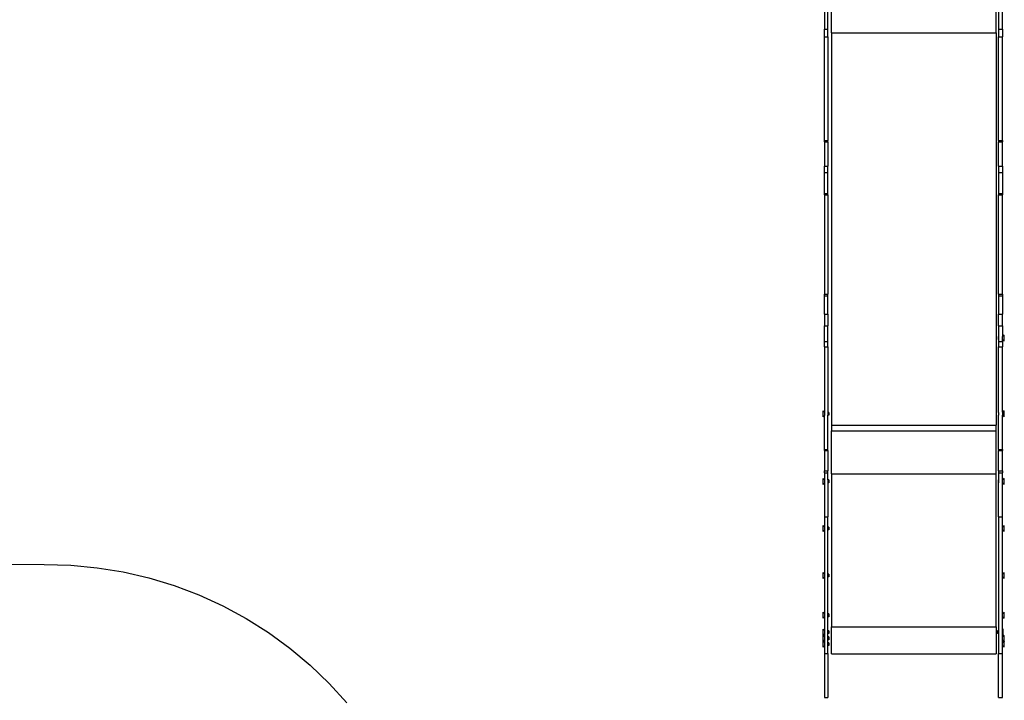
# Model space of a CAD drawing. Extents: x -3899 to 4610, y -3654 to 3886.
# Drawn here: x -692 to 1999, y -937 to 922 of the extents above; entities that cross this region are included whole.
import ezdxf

# ---------------------------------------------------------------- set-up
doc = ezdxf.new("R2010")
doc.units = 0
doc.layers.get('0').update_dxf_attribs({"linetype": 'CONTINUOUS'})

msp = doc.modelspace()

# ---------------------------------------------------------------- linework, layer by layer
for p, q in [((1507.1, 971.8), (1507.1, 895.6)), ((1516.1, 895.6), (1516.1, 971.8)), ((1983.1, 971.8), (1983.1, 895.6)), ((1994.1, 895.6), (1994.1, 971.8)), ((1526.1, 886), (1526.1, 963.9)), ((1976.1, 886), (1976.1, 963.9)), ((1507.1, 895.6), (1516.1, 895.6)), ((1507.1, 874.4), (1507.1, 895.6)), ((1516.1, 874.4), (1516.1, 895.6)), ((1983.1, 895.6), (1994.1, 895.6)), ((1983.1, 895.6), (1983.1, 874.4)), ((1994.1, 895.6), (1994.1, 874.4)), ((1507.1, 874.4), (1516.1, 874.4)), ((1507.1, 591.6), (1507.1, 874.4)), ((1516.1, 874.4), (1516.1, 591.6)), ((1526.1, 886), (1976.1, 886)), ((1526.1, 886), (1526.1, -186)), ((1976.1, 886), (1976.1, -186)), ((1983.1, 874.4), (1994.1, 874.4)), ((1983.1, 591.6), (1983.1, 874.4)), ((1994.1, 591.6), (1994.1, 874.4)), ((1507.1, 591.6), (1516.1, 591.6)), ((1507.1, 587.8), (1507.1, 591.6)), ((1507.1, 587.8), (1516.1, 587.8)), ((1507.1, 587.8), (1507.1, 521.9)), ((1516.1, 587.8), (1516.1, 591.6)), ((1516.1, 587.8), (1516.1, 521.9)), ((1983.1, 591.6), (1994.1, 591.6)), ((1983.1, 591.6), (1983.1, 587.8)), ((1983.1, 587.8), (1994.1, 587.8)), ((1983.1, 521.9), (1983.1, 587.8)), ((1994.1, 591.6), (1994.1, 587.8)), ((1994.1, 521.9), (1994.1, 587.8)), ((1507.1, 521.9), (1516.1, 521.9)), ((1507.1, 503.9), (1507.1, 521.9)), ((1516.1, 503.9), (1516.1, 521.9)), ((1983.1, 521.9), (1994.1, 521.9)), ((1983.1, 521.9), (1983.1, 503.9)), ((1994.1, 521.9), (1994.1, 503.9)), ((1507.1, 503.9), (1516.1, 503.9)), ((1507.1, 447.3), (1507.1, 503.9)), ((1516.1, 447.3), (1516.1, 503.9)), ((1983.1, 503.9), (1994.1, 503.9)), ((1983.1, 503.9), (1983.1, 447.3)), ((1994.1, 503.9), (1994.1, 447.3)), ((1507.1, 447.3), (1516.1, 447.3)), ((1507.1, 443.3), (1507.1, 447.3)), ((1507.1, 443.3), (1516.1, 443.3)), ((1507.1, 443.3), (1507.1, 171.9)), ((1516.1, 443.3), (1516.1, 447.3)), ((1516.1, 443.3), (1516.1, 171.9)), ((1983.1, 447.3), (1994.1, 447.3)), ((1983.1, 447.3), (1983.1, 443.3)), ((1983.1, 443.3), (1994.1, 443.3)), ((1983.1, 171.9), (1983.1, 443.3)), ((1994.1, 447.3), (1994.1, 443.3)), ((1994.1, 171.9), (1994.1, 443.3)), ((1507.1, 171.9), (1516.1, 171.9)), ((1507.1, 167.4), (1507.1, 171.9)), ((1507.1, 167.4), (1516.1, 167.4)), ((1507.1, 117.5), (1507.1, 167.4)), ((1516.1, 167.4), (1516.1, 171.9)), ((1516.1, 117.5), (1516.1, 167.4)), ((1983.1, 171.9), (1994.1, 171.9)), ((1983.1, 171.9), (1983.1, 167.4)), ((1983.1, 167.4), (1994.1, 167.4)), ((1983.1, 167.4), (1983.1, 117.5)), ((1994.1, 171.9), (1994.1, 167.4)), ((1994.1, 167.4), (1994.1, 117.5)), ((1507.1, 117.5), (1516.1, 117.5)), ((1507.1, 117.5), (1507.1, 85.3)), ((1516.1, 117.5), (1516.1, 85.3)), ((1983.1, 117.5), (1994.1, 117.5)), ((1983.1, 85.3), (1983.1, 117.5)), ((1994.1, 85.3), (1994.1, 117.5)), ((1507.1, 85.3), (1516.1, 85.3)), ((1507.1, 42.3), (1507.1, 85.3)), ((1516.1, 42.3), (1516.1, 85.3)), ((1983.1, 85.3), (1994.1, 85.3)), ((1983.1, 85.3), (1983.1, 56)), ((1994.1, 85.3), (1994.1, 56)), ((1983.1, 56), (1982.6, 56)), ((1982.6, 56), (1982.6, 48)), ((1983.1, 48), (1983.1, 56)), ((1998.1, 60), (1994.1, 56)), ((1994.1, 48), (1994.1, 56)), ((1998.6, 60), (1998.1, 60)), ((1998.1, 44), (1998.1, 60)), ((1998.6, 44), (1998.6, 60)), ((1507.1, 42.3), (1516.1, 42.3)), ((1507.1, 28.2), (1507.1, 42.3)), ((1507.1, 28.2), (1516.1, 28.2)), ((1507.1, 28.2), (1507.1, -150.1)), ((1516.1, 28.2), (1516.1, 42.3)), ((1516.1, 28.2), (1516.1, -150.9)), ((1983.1, 48), (1982.6, 48)), ((1983.1, 48), (1983.1, 42.3)), ((1983.1, 42.3), (1994.1, 42.3)), ((1983.1, 42.3), (1983.1, 28.2)), ((1983.1, 28.2), (1994.1, 28.2)), ((1983.1, -150.9), (1983.1, 28.2)), ((1994.1, 48), (1998.1, 44)), ((1994.1, 42.3), (1994.1, 48)), ((1994.1, 42.3), (1994.1, 28.2)), ((1994.1, -150.8), (1994.1, 28.2)), ((1998.6, 44), (1998.1, 44)), ((1503.9, -146.9), (1503.4, -146.9)), ((1503.4, -162.9), (1503.4, -146.9)), ((1507.1, -150.1), (1503.9, -146.9)), ((1503.9, -162.9), (1503.9, -146.9)), ((1503.9, -162.9), (1507.1, -159.7)), ((1507.1, -150.1), (1507.1, -159.7)), ((1507.1, -252.7), (1507.1, -159.7)), ((1519.4, -150.9), (1516.1, -150.9)), ((1516.1, -150.9), (1516.1, -158.9)), ((1519.4, -158.9), (1516.1, -158.9)), ((1516.1, -252.7), (1516.1, -158.9)), ((1519.4, -150.9), (1519.4, -158.9)), ((1983.1, -150.9), (1982.6, -150.9)), ((1982.6, -150.9), (1982.6, -158.9)), ((1983.1, -158.9), (1982.6, -158.9)), ((1983.1, -150.9), (1983.1, -158.9)), ((1983.1, -252.7), (1983.1, -158.9)), ((1998.1, -146.9), (1994.1, -150.8)), ((1994.1, -150.8), (1994.1, -158.9)), ((1994.1, -158.9), (1998.1, -162.9)), ((1994.1, -252.7), (1994.1, -158.9)), ((1998.6, -146.9), (1998.1, -146.9)), ((1998.1, -162.9), (1998.1, -146.9)), ((1998.6, -162.9), (1998.6, -146.9)), ((1503.9, -162.9), (1503.4, -162.9)), ((1526.1, -186), (1976.1, -186)), ((1526.1, -186), (1526.1, -201.3)), ((1976.1, -201.3), (1976.1, -186)), ((1998.6, -162.9), (1998.1, -162.9)), ((1526.1, -201.3), (1976.1, -201.3)), ((1526.1, -318.6), (1526.1, -201.3)), ((1976.1, -318.6), (1976.1, -201.3)), ((1507.1, -252.7), (1516.1, -252.7)), ((1507.1, -255), (1507.1, -252.7)), ((1507.1, -255), (1516.1, -255)), ((1507.1, -255), (1507.1, -310.3)), ((1516.1, -255), (1516.1, -252.7)), ((1516.1, -255), (1516.1, -310.3)), ((1983.1, -252.7), (1994.1, -252.7)), ((1983.1, -252.7), (1983.1, -255)), ((1983.1, -255), (1994.1, -255)), ((1983.1, -310.3), (1983.1, -255)), ((1994.1, -252.7), (1994.1, -255)), ((1994.1, -310.3), (1994.1, -255)), ((1507.1, -310.3), (1516.1, -310.3)), ((1507.1, -315.8), (1507.1, -310.3)), ((1507.1, -315.8), (1516.1, -315.8)), ((1507.1, -315.8), (1507.1, -334.8)), ((1516.1, -315.8), (1516.1, -310.3)), ((1516.1, -335.6), (1516.1, -315.8)), ((1526.1, -318.6), (1976.1, -318.6)), ((1526.1, -318.6), (1526.1, -736.5)), ((1976.1, -736.5), (1976.1, -318.6)), ((1983.1, -310.3), (1994.1, -310.3)), ((1983.1, -310.3), (1983.1, -315.8)), ((1983.1, -315.8), (1994.1, -315.8)), ((1983.1, -315.8), (1983.1, -335.6)), ((1994.1, -310.3), (1994.1, -315.8)), ((1994.1, -335.6), (1994.1, -315.8)), ((1503.9, -331.6), (1503.4, -331.6)), ((1503.4, -347.6), (1503.4, -331.6)), ((1503.9, -347.6), (1503.4, -347.6)), ((1507.1, -334.8), (1503.9, -331.6)), ((1503.9, -347.6), (1503.9, -331.6)), ((1503.9, -347.6), (1507.1, -344.4)), ((1507.1, -334.8), (1507.1, -344.4)), ((1507.1, -344.4), (1507.1, -436.1)), ((1519.4, -335.6), (1516.1, -335.6)), ((1516.1, -335.6), (1516.1, -343.6)), ((1519.4, -343.6), (1516.1, -343.6)), ((1516.1, -343.6), (1516.1, -436.1)), ((1519.4, -335.6), (1519.4, -343.6)), ((1983.1, -335.6), (1982.6, -335.6)), ((1982.6, -335.6), (1982.6, -343.6)), ((1983.1, -343.6), (1982.6, -343.6)), ((1983.1, -343.6), (1983.1, -335.6)), ((1983.1, -436.1), (1983.1, -343.6)), ((1998.1, -331.6), (1994.1, -335.6)), ((1994.1, -343.6), (1994.1, -335.6)), ((1994.1, -343.6), (1998.1, -347.6)), ((1994.1, -436.1), (1994.1, -343.6)), ((1998.6, -331.6), (1998.1, -331.6)), ((1998.1, -347.6), (1998.1, -331.6)), ((1998.6, -347.6), (1998.1, -347.6)), ((1998.6, -347.6), (1998.6, -331.6)), ((1507.1, -436.1), (1516.1, -436.1)), ((1507.1, -436.1), (1507.1, -463.2)), ((1516.1, -464), (1516.1, -436.1)), ((1983.1, -436.1), (1994.1, -436.1)), ((1983.1, -436.1), (1983.1, -464)), ((1994.1, -464), (1994.1, -436.1)), ((1503.9, -460), (1503.4, -460)), ((1503.4, -476), (1503.4, -460)), ((1503.9, -476), (1503.4, -476)), ((1507.1, -463.2), (1503.9, -460)), ((1503.9, -476), (1503.9, -460)), ((1503.9, -476), (1507.1, -472.8)), ((1507.1, -463.2), (1507.1, -472.8)), ((1507.1, -472.8), (1507.1, -591.6)), ((1519.4, -464), (1516.1, -464)), ((1516.1, -472), (1516.1, -464)), ((1519.4, -472), (1516.1, -472)), ((1516.1, -592.4), (1516.1, -472)), ((1519.4, -464), (1519.4, -472)), ((1983.1, -464), (1982.6, -464)), ((1982.6, -464), (1982.6, -472)), ((1983.1, -472), (1982.6, -472)), ((1983.1, -464), (1983.1, -472)), ((1983.1, -472), (1983.1, -592.4)), ((1998.1, -460), (1994.1, -464)), ((1994.1, -472), (1994.1, -464)), ((1994.1, -472), (1998.1, -476)), ((1994.1, -592.4), (1994.1, -472)), ((1998.6, -460), (1998.1, -460)), ((1998.1, -476), (1998.1, -460)), ((1998.6, -476), (1998.1, -476)), ((1998.6, -476), (1998.6, -460)), ((-2389.4, -553.4), (-624.9, -566.8)), ((-624.9, -566.8), (-552.4, -568.5)), ((-552.4, -568.5), (-480.5, -575.1)), ((-480.5, -575.1), (-409.2, -586.5)), ((-409.2, -586.5), (-338.8, -602.7)), ((1503.9, -588.4), (1503.4, -588.4)), ((1503.4, -604.4), (1503.4, -588.4)), ((1507.1, -591.6), (1503.9, -588.4)), ((1503.9, -604.4), (1503.9, -588.4)), ((1507.1, -591.6), (1507.1, -601.2)), ((1998.1, -588.4), (1994.1, -592.4)), ((1998.6, -588.4), (1998.1, -588.4)), ((1998.1, -604.4), (1998.1, -588.4)), ((1998.6, -604.4), (1998.6, -588.4)), ((-338.8, -602.7), (-269.7, -623.6)), ((1503.9, -604.4), (1503.4, -604.4)), ((1503.9, -604.4), (1507.1, -601.2)), ((1507.1, -601.2), (1507.1, -700.2)), ((1519.4, -592.4), (1516.1, -592.4)), ((1516.1, -600.4), (1516.1, -592.4)), ((1519.4, -600.4), (1516.1, -600.4)), ((1516.1, -701), (1516.1, -600.4)), ((1519.4, -592.4), (1519.4, -600.4)), ((1983.1, -592.4), (1982.6, -592.4)), ((1982.6, -592.4), (1982.6, -600.4)), ((1983.1, -600.4), (1982.6, -600.4)), ((1983.1, -592.4), (1983.1, -600.4)), ((1983.1, -600.4), (1983.1, -701)), ((1994.1, -600.4), (1994.1, -592.4)), ((1994.1, -600.4), (1998.1, -604.4)), ((1994.1, -701), (1994.1, -600.4)), ((1998.6, -604.4), (1998.1, -604.4)), ((-269.7, -623.6), (-202.1, -649.1)), ((-202.1, -649.1), (-136.4, -679.1)), ((-136.4, -679.1), (-72.9, -713.5)), ((1503.9, -697), (1503.4, -697)), ((1503.4, -713), (1503.4, -697)), ((1507.1, -700.2), (1503.9, -697)), ((1503.9, -713), (1503.9, -697)), ((1998.1, -697), (1994.1, -701)), ((1998.6, -697), (1998.1, -697)), ((1998.1, -713), (1998.1, -697)), ((1998.6, -713), (1998.6, -697)), ((-72.9, -713.5), (-11.8, -752)), ((1503.9, -713), (1503.4, -713)), ((1503.9, -713), (1507.1, -709.8)), ((1507.1, -700.2), (1507.1, -709.8)), ((1507.1, -709.8), (1507.1, -746.4)), ((1519.4, -701), (1516.1, -701)), ((1516.1, -709), (1516.1, -701)), ((1519.4, -709), (1516.1, -709)), ((1516.1, -747.2), (1516.1, -709)), ((1519.4, -701), (1519.4, -709)), ((1983.1, -701), (1982.6, -701)), ((1982.6, -701), (1982.6, -709)), ((1983.1, -709), (1982.6, -709)), ((1983.1, -701), (1983.1, -709)), ((1983.1, -709), (1983.1, -747.2)), ((1994.1, -709.1), (1994.1, -701)), ((1994.1, -709.1), (1998.1, -713)), ((1994.1, -744.2), (1994.1, -709.1)), ((1998.6, -713), (1998.1, -713)), ((-11.8, -752), (46.5, -794.6)), ((1503.9, -743.2), (1503.4, -743.2)), ((1503.4, -759.2), (1503.4, -743.2)), ((1507.1, -746.4), (1503.9, -743.2)), ((1503.9, -759.2), (1503.9, -743.2)), ((1507.1, -746.4), (1507.1, -756)), ((1519.4, -747.2), (1516.1, -747.2)), ((1516.1, -755.2), (1516.1, -747.2)), ((1519.4, -747.2), (1519.4, -755.2)), ((1526.1, -736.5), (1976.1, -736.5)), ((1526.1, -810.5), (1526.1, -736.5)), ((1976.1, -736.5), (1976.1, -810.5)), ((1983.1, -747.2), (1979.6, -747.2)), ((1979.6, -747.2), (1979.6, -755.2)), ((1983.1, -747.2), (1983.1, -755.2)), ((1995.1, -743.2), (1994.1, -744.2)), ((1994.1, -758.2), (1994.1, -744.2)), ((1995.6, -743.2), (1995.1, -743.2)), ((1995.1, -759.2), (1995.1, -743.2)), ((1995.6, -759.2), (1995.6, -743.2)), ((1503.9, -759.2), (1503.4, -759.2)), ((1503.9, -760.4), (1503.4, -760.4)), ((1503.4, -776.1), (1503.4, -760.4)), ((1503.9, -776.1), (1503.4, -776.1)), ((1503.4, -776.1), (1503.4, -776.4)), ((1503.9, -776.4), (1503.4, -776.4)), ((1503.4, -792.1), (1503.4, -776.4)), ((1503.9, -759.2), (1507.1, -756)), ((1507.1, -763.6), (1503.9, -760.4)), ((1503.9, -776.1), (1503.9, -760.4)), ((1504.1, -776.3), (1503.9, -776.1)), ((1503.9, -776.1), (1503.9, -776.4)), ((1503.9, -776.4), (1504.1, -776.3)), ((1503.9, -792.1), (1503.9, -776.4)), ((1504.1, -776.3), (1507.1, -773.2)), ((1507.1, -779.3), (1504.1, -776.3)), ((1507.1, -756), (1507.1, -763.6)), ((1507.1, -763.6), (1507.1, -773.2)), ((1507.1, -773.2), (1507.1, -779.3)), ((1507.1, -779.3), (1507.1, -788.9)), ((1519.4, -755.2), (1516.1, -755.2)), ((1516.1, -764.4), (1516.1, -755.2)), ((1519.4, -764.4), (1516.1, -764.4)), ((1516.1, -772.4), (1516.1, -764.4)), ((1519.4, -772.4), (1516.1, -772.4)), ((1516.1, -780.1), (1516.1, -772.4)), ((1519.4, -780.1), (1516.1, -780.1)), ((1516.1, -788.1), (1516.1, -780.1)), ((1519.4, -764.4), (1519.4, -772.4)), ((1519.4, -780.1), (1519.4, -788.1)), ((1983.1, -755.2), (1979.6, -755.2)), ((1983.1, -764.4), (1982.6, -764.4)), ((1982.6, -764.4), (1982.6, -772.4)), ((1983.1, -772.4), (1982.6, -772.4)), ((1983.1, -780.1), (1982.6, -780.1)), ((1982.6, -780.1), (1982.6, -788.1)), ((1983.1, -755.2), (1983.1, -764.4)), ((1983.1, -764.4), (1983.1, -772.4)), ((1983.1, -772.4), (1983.1, -780.1)), ((1983.1, -780.1), (1983.1, -788.1)), ((1994.1, -758.2), (1995.1, -759.2)), ((1994.1, -764.4), (1994.1, -758.2)), ((1998.1, -760.4), (1994.1, -764.4)), ((1994.1, -772.5), (1994.1, -764.4)), ((1994.1, -772.5), (1997.9, -776.3)), ((1994.1, -780.1), (1994.1, -772.5)), ((1997.9, -776.3), (1994.1, -780.1)), ((1994.1, -788.1), (1994.1, -780.1)), ((1995.6, -759.2), (1995.1, -759.2)), ((1998.1, -776.1), (1997.9, -776.3)), ((1997.9, -776.3), (1998.1, -776.4)), ((1998.6, -760.4), (1998.1, -760.4)), ((1998.1, -776.1), (1998.1, -760.4)), ((1998.6, -776.1), (1998.1, -776.1)), ((1998.1, -776.4), (1998.1, -776.1)), ((1998.6, -776.4), (1998.1, -776.4)), ((1998.1, -792.1), (1998.1, -776.4)), ((1998.6, -776.1), (1998.6, -760.4)), ((1998.6, -776.4), (1998.6, -776.1)), ((1998.6, -792.1), (1998.6, -776.4)), ((46.5, -794.6), (101.8, -841)), ((1503.9, -792.1), (1503.4, -792.1)), ((1503.9, -792.1), (1507.1, -788.9)), ((1507.1, -788.9), (1507.1, -809.6)), ((1519.4, -788.1), (1516.1, -788.1)), ((1516.1, -809.6), (1516.1, -788.1)), ((1983.1, -788.1), (1982.6, -788.1)), ((1983.1, -788.1), (1983.1, -809.6)), ((1994.1, -788.1), (1998.1, -792.1)), ((1994.1, -809.6), (1994.1, -788.1)), ((1998.6, -792.1), (1998.1, -792.1)), ((1507.1, -809.6), (1516.1, -809.6)), ((1507.1, -809.6), (1507.1, -930.1)), ((1516.1, -809.6), (1516.1, -930.1)), ((1526.1, -810.5), (1976.1, -810.5)), ((1983.1, -809.6), (1994.1, -809.6)), ((1983.1, -930.1), (1983.1, -809.6)), ((1994.1, -930.1), (1994.1, -809.6)), ((101.8, -841), (153.9, -891.1)), ((153.9, -891.1), (202.5, -944.5)), ((1507.1, -930.1), (1516.1, -930.1)), ((1983.1, -930.1), (1994.1, -930.1))]:
    msp.add_line(p, q)

doc.saveas('drawing.dxf')
